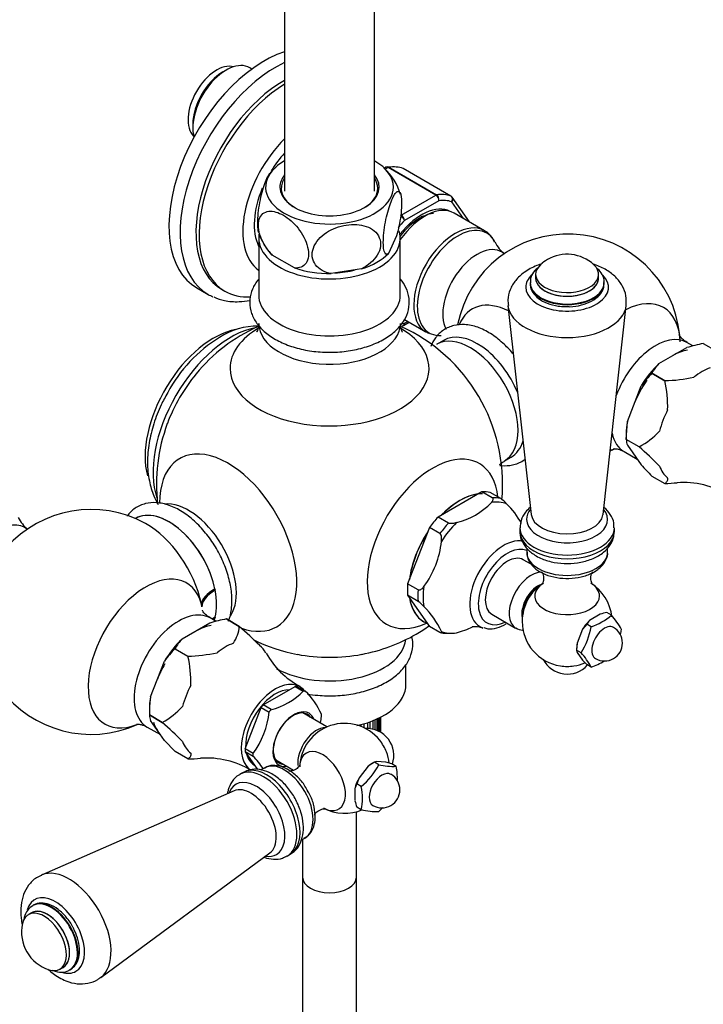
# Model space of a CAD drawing. Units: millimetres. Extents: x 0 to 2460, y 0 to 4938.
# Drawn here: x 1942 to 2094, y 833 to 1052 of the extents above; entities that cross this region are included whole.
import ezdxf
from ezdxf import colors
from ezdxf.entities.mleader import LeaderData, LeaderLine
from ezdxf.math import Vec2, Vec3

# ---------------------------------------------------------------- set-up
doc = ezdxf.new("R2010")
doc.units = ezdxf.units.MM
doc.layers.add('DV7_Défaut', color=7, linetype='Continuous')
doc.layers.add('Défaut', color=7, linetype='Continuous')

# ---------------------------------------------------------------- blocks, each defined once
blk = doc.blocks.new('_DOT')
at = {"color": 0}
blk.add_line((0, 0), (-1, 0), dxfattribs=at)
at = {"color": 0, "const_width": 0.333}
blk.add_lwpolyline([(-0.1665, 0, 1), (0.1665, 0, 1)], format="xyb", close=True, dxfattribs=at)
blk = doc.blocks.new('SE6')
at = {"layer": 'DV7_Défaut', "color": 7, "linetype": 'Continuous'}
for p, q in [((2020.71, 1013.79), (2020.71, 1228.78)), ((2000.71, 1180.43), (2000.71, 1013.79)), ((1987.73, 1040.72), (1987.02, 1040.31)), ((1993.46, 1040.96), (1992.98, 1041.24)), ((1980.3, 1028.68), (1980.3, 1027.86)), ((2023.25, 1019.11), (2022.84, 1018.87)), ((2023.77, 1019.07), (2023.06, 1018.66)), ((2034.38, 1012.95), (2023.77, 1019.07)), ((2023.9, 1019.12), (2034.5, 1013)), ((2037.67, 1012.71), (2027.07, 1018.84)), ((2037.7, 1012.7), (2027.09, 1018.83)), ((2026.63, 1008.48), (2034.38, 1012.95)), ((2035.02, 1011.69), (2027.41, 1007.29)), ((2040.5, 1007.71), (2037.88, 1011.43)), ((2041.83, 1006.96), (2037.96, 1012.46)), ((2045.15, 1005.02), (2038.42, 1008.91)), ((1994.96, 1003.37), (1994.96, 990.71)), ((2025.62, 1003.87), (2023.81, 999.97)), ((2026.46, 990.71), (2026.46, 1003.37)), ((2002.93, 996.74), (1997.98, 999.6)), ((2017.84, 996.52), (2011.08, 995.48)), ((2056.56, 995.3), (2056.56, 994.49)), ((2070.56, 994.49), (2070.56, 995.3)), ((1981.21, 992.29), (1983.69, 990.86)), ((1986.7, 992), (1987.41, 991.59)), ((2055.31, 993.48), (2055.31, 993.33)), ((2071.81, 993.33), (2071.81, 993.48)), ((2050.4, 988.4), (2055.58, 941.94)), ((2071.55, 941.94), (2076.72, 988.4)), ((2027.39, 985.25), (2032.15, 982.51)), ((2027.15, 983.95), (2028.41, 984.67)), ((2027.41, 984.43), (2028.11, 984.84)), ((2032.06, 982.69), (2032.71, 982.26)), ((2036.09, 980.64), (2034.53, 979.74)), ((2083.99, 975.46), (2090.16, 979.02)), ((2091.54, 979.4), (2090.22, 980.16)), ((2093.85, 979.93), (2093.85, 979.93)), ((2093.85, 979.93), (2096.71, 978.27)), ((2082.42, 973.33), (2082.42, 973.33)), ((2082.42, 973.33), (2085.28, 971.67)), ((2085.28, 971.67), (2082.42, 973.33)), ((2076.96, 962.6), (2080.04, 970.55)), ((2085.28, 971.67), (2085.28, 971.67)), ((2076.7, 958.6), (2076.96, 962.6)), ((2076.7, 959.82), (2076.7, 958.6)), ((2079.57, 956.94), (2076.7, 958.6)), ((2076.7, 958.59), (2076.7, 958.6)), ((2079.57, 956.94), (2076.7, 958.59)), ((2076.96, 957.34), (2080.04, 952.95)), ((2079.57, 956.94), (2079.57, 956.94)), ((2049.53, 953.76), (2051.09, 954.65)), ((2076.22, 955.91), (2079.15, 954.22)), ((2082.42, 950.47), (2085.28, 948.81)), ((2085.28, 948.81), (2085.28, 948.81)), ((2044.56, 946.98), (2034.84, 941.36)), ((2046.89, 945.63), (2044.56, 946.98)), ((2048.78, 945.46), (2046.45, 946.81)), ((2037.17, 940.02), (2034.84, 941.36)), ((1967.5, 941.04), (1967.49, 941.03)), ((2032.94, 939.01), (2028.08, 926.48)), ((2035.27, 937.66), (2032.94, 939.01)), ((2053.06, 938.97), (2053.06, 938.15)), ((2074.06, 938.15), (2074.06, 938.97)), ((2054.56, 934.47), (2054.56, 933.58)), ((2072.56, 933.58), (2072.56, 934.52)), ((2055.54, 930.86), (2053.8, 931.86)), ((2030.41, 925.14), (2028.08, 926.48)), ((1985.22, 925.38), (1985.28, 925.11)), ((2030.41, 922.61), (2028.08, 923.95)), ((2028.08, 923.95), (2032.94, 917.04)), ((1982.31, 921.41), (1982.22, 922.02)), ((2046.8, 919.74), (2052.11, 916.68)), ((2070.94, 919.75), (2068.56, 918.38)), ((2073.41, 919.54), (2072.42, 920.11)), ((1984.1, 917.78), (1977.92, 914.22)), ((1985.51, 918.14), (1984.15, 918.92)), ((1985.28, 919.1), (1985.22, 918.89)), ((1987.78, 918.69), (1987.79, 918.69)), ((1990.65, 917.04), (1987.78, 918.69)), ((1987.79, 918.69), (1990.65, 917.04)), ((2031.66, 918.09), (2031.7, 918.07)), ((2067.93, 917.52), (2066.98, 916.4)), ((2068.92, 916.95), (2067.93, 917.52)), ((1990.65, 917.04), (1990.65, 917.04)), ((2035.27, 915.69), (2032.94, 917.04)), ((2066.98, 916.4), (2065.79, 913.34)), ((2065.79, 913.34), (2065.68, 911.73)), ((1976.35, 912.09), (1979.22, 910.44)), ((1976.35, 912.09), (1976.35, 912.09)), ((1976.35, 912.09), (1979.22, 910.44)), ((2065.68, 912.22), (2065.68, 911.73)), ((2066.67, 911.16), (2065.68, 911.73)), ((2065.68, 911.73), (2065.79, 911.23)), ((2065.79, 911.23), (2066.98, 909.54)), ((1970.89, 901.36), (1973.98, 909.31)), ((1979.22, 910.44), (1979.22, 910.44)), ((2027.71, 904.16), (2027.71, 908.5)), ((2066.98, 909.54), (2067.93, 908.54)), ((2068.92, 907.97), (2067.93, 908.54)), ((1995.98, 899.58), (2003.09, 903.69)), ((2003.09, 903.69), (2004.86, 902.66)), ((2003.57, 903.64), (2005.25, 902.67)), ((2004.86, 902.66), (2004.92, 902.7)), ((1970.64, 898.58), (1970.64, 897.36)), ((1991.94, 889.81), (1995.5, 898.98)), ((1995.5, 898.98), (1997.26, 897.96)), ((1997.74, 898.56), (1995.98, 899.58)), ((1997.26, 897.96), (1997.3, 898.04)), ((1997.68, 898.52), (1997.74, 898.56)), ((2010.14, 894.68), (2004.75, 897.79)), ((1970.64, 897.36), (1970.64, 897.36)), ((1970.64, 897.36), (1973.5, 895.71)), ((1973.5, 895.71), (1970.64, 897.36)), ((1973.98, 891.71), (1970.89, 896.1)), ((1973.5, 895.71), (1973.5, 895.71)), ((2018.36, 895.4), (2018.36, 894.51)), ((2019.21, 894.34), (2019.21, 895.66)), ((2019.71, 895.84), (2019.71, 894.3)), ((2020.4, 894.18), (2020.4, 896.1)), ((2020.79, 896.26), (2020.79, 894.07)), ((2021.29, 893.89), (2021.29, 896.48)), ((2021.56, 896.61), (2021.56, 893.78)), ((2021.87, 893.62), (2021.87, 896.76)), ((2022, 896.83), (2022, 893.55)), ((2022.1, 893.75), (2022.1, 896.88)), ((2022.11, 893.96), (2022.11, 896.88)), ((1970.15, 894.67), (1973.09, 892.98)), ((2017.76, 894.78), (2017.76, 895.23)), ((2022, 893.7), (2022.1, 893.75)), ((1976.35, 889.23), (1973.98, 891.71)), ((1979.22, 887.58), (1976.35, 889.23)), ((1993.71, 888.79), (1991.94, 889.81)), ((1991.94, 889.17), (1994.72, 885.21)), ((1993.71, 888.15), (1991.94, 889.17)), ((1993.67, 888.71), (1993.71, 888.79)), ((1979.22, 887.58), (1979.22, 887.58)), ((1993.67, 888.19), (1993.71, 888.15)), ((1998.75, 887.4), (2002.73, 885.1)), ((2020.68, 886.85), (2019.34, 885.96)), ((2020.68, 886.85), (2020.25, 886.61)), ((2021.17, 887.02), (2020.68, 886.85)), ((2021.67, 886.28), (2020.68, 886.85)), ((2023.23, 886.83), (2021.17, 887.02)), ((2024.57, 886.51), (2023.23, 886.83)), ((1991.49, 884.58), (1990.78, 884.17)), ((1993.99, 886.22), (1994.02, 886.2)), ((1996.2, 885.56), (1995.43, 885.12)), ((2019.34, 885.96), (2017.28, 883.4)), ((2025.56, 885.93), (2024.57, 886.51)), ((2017.28, 883.4), (2016.79, 882.02)), ((1989.47, 880.5), (1946.65, 861.76)), ((2016.36, 881.04), (2016.36, 878.3)), ((2017.78, 881.44), (2016.79, 882.02)), ((2016.71, 861.3), (2016.71, 875.84)), ((2017.78, 876.26), (2016.79, 876.83)), ((2004.39, 869.51), (2005.2, 869.98)), ((2004.71, 869.69), (2004.71, 861.3)), ((1959.81, 838.96), (1997.45, 866.68)), ((2001.28, 865.98), (2001.99, 866.39)), ((2004.71, 861.3), (2004.71, 779.65)), ((2016.71, 779.65), (2016.71, 861.3)), ((1944.83, 855.04), (1944.7, 854.96)), ((1944.45, 853.38), (1943.74, 852.97)), ((1950.74, 840.84), (1951.45, 841.25)), ((1952.95, 840.67), (1953.08, 840.75))]:
    blk.add_line(p, q, dxfattribs=at)
for centre, radius, start, end in [((2001.55, 1015), 4.92, 124.2124, 147.8897), ((2015.23, 1010.05), 11.65, 15.0057, 49.4075), ((2033.59, 1011.75), 1.44, 357.4422, 56.4729), ((2033.78, 1011.95), 1.27, 347.9121, 55.2238), ((2037.51, 1012.22), 0.501, 26.1208, 69.8788), ((2039.66, 993.81), 16.59, 121.8626, 143.0783), ((2025.4, 1006.55), 2.14, 20.225, 58.7556), ((2025.73, 1007.05), 1.69, 8.3164, 57.7686), ((2005.5, 1007.51), 10.89, 194.3549, 219.4079), ((2063.74, 979.28), 25, 5.6497, 168.8681), ((2053.07, 1004.81), 5.99, 203.3949, 235.2534), ((2063.56, 991.02), 8.75, 120, 132.7057), ((2063.56, 991.02), 8.75, 47.2943, 120), ((2010.71, 948.66), 38.5, 114.5926, 140.4559), ((1994.86, 968.05), 15.77, 89.8407, 123.076), ((2010.71, 948.66), 38.5, 355.2774, 65.667), ((2002.84, 954.09), 31.84, 121.4058, 152.0521), ((2100.1, 946.48), 34.02, 100.5805, 106.9778), ((2092.4, 967.62), 11.5, 137.0577, 150.2574), ((2098, 957.59), 22.14, 134.7031, 144.1594), ((2084.56, 1005.99), 34.32, 271.2081, 282.1038), ((2060.33, 965.95), 25.6, 358.258, 12.9285), ((2010.71, 948.66), 38.5, 159.5441, 186.6162), ((2071.27, 972.28), 17.44, 298.418, 317.3534), ((2080.27, 958.66), 3.56, 181.0249, 201.7365), ((2026.68, 896.17), 80.56, 44.5443, 48.9661), ((2063.74, 979.28), 25, 292.0501, 294.5683), ((2130.84, 999.18), 68.68, 222.3064, 225.1714), ((2084.56, 983.13), 34.32, 271.2081, 275.8663), ((2089.57, 930.67), 18.36, 57.7938, 94.6982), ((2035.2, 955.58), 15.91, 283.5989, 316.4011), ((2045.25, 940.22), 6.32, 40.2968, 56.0356), ((2037.57, 931.39), 17.98, 28.4424, 45.9515), ((1957.67, 918.04), 25, 61.0027, 294.2561), ((1948.16, 944.55), 7.46, 206.3925, 232.3725), ((2015.45, 938), 20.25, 323.3902, 354.1978), ((2063.56, 918.14), 10, 121.8082, 180), ((2063.56, 918.14), 10, 5.8346, 58.1918), ((2026.88, 917.37), 6.32, 40.2968, 56.0356), ((2019.2, 908.53), 17.98, 24.2563, 45.9515), ((2064.62, 929.58), 13.34, 288.7915, 311.2085), ((2074.84, 907.11), 13.23, 100.5532, 107.1653), ((2062.68, 909.61), 14.62, 27.4313, 42.7765), ((1994.03, 885.25), 34.02, 100.58, 106.9784), ((2063.56, 918.14), 10, 180, 261.319), ((2071.84, 915.29), 4.51, 136.7125, 150.2728), ((1982.74, 917.71), 7.94, 326.2639, 355.1478), ((1937.74, 856.24), 80.59, 44.5451, 48.9653), ((2010.71, 948.66), 38.5, 280.7149, 300), ((2010.71, 948.66), 38.5, 300, 305.1138), ((2035.22, 931.05), 15.87, 283.5495, 297.4215), ((2052.41, 920.03), 16.8, 328.1464, 349.4415), ((2071.87, 913.35), 4, 0, 60), ((2059.27, 919.38), 16.67, 345.662, 349.5262), ((1986.34, 906.39), 11.5, 137.0579, 150.2572), ((2010.71, 948.66), 38.5, 243.8315, 259.2851), ((2071.87, 913.35), 4, 240, 0), ((1991.94, 896.34), 22.15, 134.7046, 144.1578), ((1978.39, 945.64), 35.22, 271.3467, 281.9652), ((2012.62, 919.86), 18.22, 208.8096, 242.1256), ((2054.99, 900.56), 15.78, 27.9974, 42.2104), ((1954.27, 904.71), 25.6, 358.258, 12.9285), ((2063.56, 912.43), 6, 207.184, 318.6121), ((2063.56, 918.14), 10, 278.681, 293.2013), ((2064.62, 920.6), 13.34, 288.7915, 302.5941), ((1993.83, 913.55), 15.52, 284.3687, 315.6313), ((1993.58, 890.57), 16.85, 24.3346, 45.8732), ((1999.9, 897.52), 29.26, 172.4554, 180.3058), ((1965.2, 911.04), 17.44, 298.418, 317.3534), ((1977.93, 900.19), 19.49, 323.9093, 353.6786), ((1974.21, 897.42), 3.57, 181.0319, 201.7295), ((1920.59, 834.91), 80.59, 44.5451, 48.9653), ((2014.07, 885.49), 10, 38.681, 178.1918), ((1989.44, 899.19), 19.61, 349.5761, 353.5817), ((2019.02, 888.34), 6, 341.2732, 92.816), ((2014.07, 885.49), 10, 6.7585, 21.319), ((1978.39, 922.78), 35.22, 271.3467, 275.9263), ((1983.35, 868.42), 19.36, 59.0478, 93.9167), ((1981.02, 875.45), 17.96, 33.6476, 45.1989), ((1993.83, 898.04), 15.52, 301.8092, 304.2514), ((2006.96, 894.12), 16.67, 310.4738, 331.9382), ((2024.9, 900.54), 14.62, 257.2235, 272.5687), ((2012.47, 883.34), 13.34, 357.8497, 11.2085), ((2022.37, 880.69), 4, 240, 60), ((2020.69, 879.74), 4.51, 149.7362, 163.2785), ((2004.69, 878.85), 13.34, 348.7915, 11.2085), ((2029.3, 881.24), 13.26, 192.8429, 199.4387), ((2014.07, 885.49), 10, 241.8082, 293.4718), ((2021.12, 891.68), 15.78, 257.7896, 272.0026), ((2010.74, 888.67), 16.8, 310.5585, 314.8289), ((1950.96, 849.05), 8.75, 167.2943, 252.7057)]:
    blk.add_arc(centre, radius, start, end, dxfattribs=at)
for centre, major_axis, ratio, start_param, end_param in [((1996.21, 1018.27), (-15, -25.98), 0.57735, 3.713443, 6.283185), ((1998.69, 1016.84), (-15, -25.98), 0.57735, 3.831584, 6.283185), ((1985.6, 1033.37), (-4.5, -7.79), 0.57735, 3.289445, 6.135333), ((1987.73, 1032.15), (5.25, 9.09), 0.57735, 0, 2.621103), ((1987.02, 1032.56), (-4.75, -8.23), 0.57735, 3.926991, 5.497787), ((2000.45, 1015.82), (-13.75, -23.82), 0.57735, 3.913977, 6.283185), ((2001.16, 1015.41), (-13.75, -23.82), 0.57735, 3.950343, 6.283185), ((2005.4, 1012.96), (-9.88, -17.1), 0.57735, 4.269987, 6.223474), ((2005.4, 1012.96), (8.08, 13.99), 0.57735, 1.209254, 1.521516), ((2010.71, 1014.7), (14.22, 0), 0.57735, 2.351007, 6.283185), ((2010.71, 1014.7), (14.22, 0), 0.57735, 0, 0.785398), ((2023.77, 1018.67), (0.25, 0.433), 0.57735, 0.424228, 0.785398), ((2019.9, 1004.59), (8, 13.86), 0.57735, 0.099371, 0.424228), ((2026.84, 1018.39), (-0.25, -0.433), 0.57735, 3.141593, 3.240964), ((2010.71, 1014.46), (10.75, 0), 0.57735, 2.765842, 3.926991), ((2010.71, 1014.7), (-11.05, 0), 0.57735, 5.843716, 6.283185), ((2010.71, 1014.7), (-11.05, 0), 0.57735, 0, 3.581062), ((2010.71, 1014.46), (10.75, 0), 0.57735, 0, 0.37575), ((2005.4, 1012.96), (8.08, 13.99), 0.57735, 1.788686, 2.772002), ((2010.71, 1014.46), (10.75, 0), 0.57735, 5.497787, 6.283185), ((2034.38, 1012.54), (0.25, 0.433), 0.57735, 0.424228, 0.785398), ((2030.51, 998.47), (8, 13.86), 0.57735, 0.099371, 0.424228), ((2031.21, 998.06), (7.5, 12.99), 0.57735, 0.105409, 0.41819), ((2037.45, 1012.27), (-0.25, -0.433), 0.57735, 3.141593, 3.240964), ((2031.21, 998.06), (-6.45, -11.17), 0.57735, 3.157764, 4.484297), ((2031.92, 997.65), (-6.5, -11.26), 0.57735, 3.141593, 4.563408), ((2031.21, 998.06), (7.5, 12.99), 0.57735, 1.152606, 1.304587), ((2038.65, 993.76), (6.5, 11.26), 0.57735, 0, 3.124472), ((2029.45, 999.08), (4.75, 8.23), 0.57735, 0.614867, 0.901494), ((2028.74, 999.49), (4.75, 8.23), 0.57735, 0.321866, 0.441319), ((2010.71, 1003.37), (-15.75, 0), 0.57735, 0, 3.319934), ((2039.28, 993.4), (-6.4, -11.08), 0.57735, 2.775649, 6.283185), ((2038.65, 993.76), (6.5, 11.26), 0.57735, 6.279487, 6.283185), ((2010.71, 1003.37), (-15.75, 0), 0.57735, 6.165808, 6.283185), ((2043.55, 990.93), (-5.41, -9.37), 0.57735, 3.01735, 5.94887), ((2010.71, 1004.09), (14.92, 0), 0.57735, 3.590057, 3.690048), ((2010.71, 1004.09), (14.92, 0), 0.57735, 5.211131, 5.784443), ((2010.71, 1004.09), (-14.92, 0), 0.57735, 1.022341, 1.595653), ((2010.71, 1003.37), (-13.5, 0), 0.57735, 1.658488, 2.006703), ((2063.56, 995.3), (-7, 0), 0.57735, 5.724195, 6.283185), ((2063.56, 995.3), (-7, 0), 0.57735, 0, 3.700583), ((2063.56, 992.45), (-9.2, 0), 0.57735, 5.745262, 6.283185), ((2063.56, 992.45), (-9.2, 0), 0.57735, 0, 3.669835), ((2063.56, 994.49), (-7.01, 0), 0.57735, 6.219899, 6.283185), ((2063.56, 994.49), (-7.01, 0), 0.57735, 0, 3.204878), ((2063.56, 994.49), (-7, 0), 0.57735, 0, 3.141593), ((2063.56, 993.48), (-8.25, 0), 0.57735, 0, 3.159106), ((2063.56, 993.48), (-8.25, 0), 0.57735, 6.275647, 6.283185), ((2063.56, 993.33), (-8.25, 0), 0.57735, 0, 3.141593), ((1998.69, 1016.84), (-15, -25.98), 0.57735, 0, 0.070347), ((2001.16, 1015.41), (-13.75, -23.82), 0.57735, 0, 0.358179), ((2010.71, 990.71), (-15.75, 0), 0.57735, 0, 3.141593), ((2051.37, 972.14), (-8.93, 15.46), 0.57735, 5.56326, 6.707312), ((2075.92, 972.25), (9.06, 15.7), 0.57735, -0.738548, 0.730853), ((2063.56, 988.88), (-13.19, 0), 0.57735, 0.064482, 3.078376), ((1984.9, 963.56), (-10.75, -18.62), 0.57735, 3.595516, 5.761892), ((1988.79, 961.32), (-12.25, -21.22), 0.57735, 3.611323, 5.815984), ((2010.71, 974.39), (-22.13, 0), 0.57735, 0, 3.94258), ((2010.71, 974.39), (-22.13, 0), 0.57735, 5.497787, 6.283185), ((2010.71, 984.41), (15.75, 0), 0.57735, 3.14368, 6.189979), ((2031.21, 998.06), (-7.5, -12.99), 0.57735, 0.366933, 0.41819), ((2039.28, 993.4), (-6.4, -11.08), 0.57735, 0, 0.071517), ((2039.28, 993.4), (-6.4, -11.08), 0.57735, 0.071517, 0.355527), ((2042.03, 966.75), (7.5, -12.99), 0.57735, 0, 3.138607), ((2043.59, 967.64), (-7.5, 12.99), 0.57735, 4.488109, 6.283185), ((2083.22, 968.03), (7, 12.12), 0.57735, 0.000667, 1.864662), ((2087.07, 965.81), (-7, -12.12), 0.57735, 3.589242, 3.926991), ((2087.07, 965.81), (7.33, 12.7), 0.57735, 1.087699, 1.530295), ((2093.58, 962.05), (7.12, 12.33), 0.57735, 0.603244, 0.967552), ((1988.79, 961.32), (11.42, 19.77), 0.57735, 1.287416, 1.854176), ((2087.07, 965.81), (-7, -12.12), 0.57735, 4.547159, 4.974188), ((2093.58, 962.05), (-7.12, -12.33), 0.57735, 4.792034, 5.156342), ((2087.07, 965.81), (-7.33, -12.7), 0.57735, -1.006696, -0.785398), ((2083.22, 968.03), (7, 12.12), 0.57735, 2.574533, 3.142999), ((1988.17, 935.65), (10.79, -18.7), 0.57735, 0, 3.926991), ((2043.59, 967.64), (-7.5, 12.99), 0.57735, 3.141593, 3.639067), ((2033.69, 935.39), (-10.32, -17.87), 0.57735, 2.478689, 6.283185), ((2075.92, 972.25), (9.06, 15.7), 0.57735, 3.708341, 3.770641), ((2042.03, 966.75), (7.5, -12.99), 0.57735, 6.28058, 6.283185), ((2093.58, 962.05), (-7.12, -12.33), 0.57735, 5.839232, 6.20354), ((2039.66, 931.95), (8, 13.86), 0.57735, 0.419708, 1.151089), ((2039.7, 931.92), (8, 13.86), 0.57735, 0.325178, 1.140819), ((2039.7, 931.92), (8.25, 14.29), 0.57735, 0.1679, 0.355698), ((2042.03, 930.58), (8.25, 14.29), 0.57735, 0.1679, 0.355698), ((1979.38, 930.58), (-7.5, 12.99), 0.57735, 3.444906, 6.030368), ((2042.83, 930.11), (7.99, 13.84), 0.57735, 0.089814, 0.433784), ((1974.99, 928.04), (-7.5, 12.99), 0.57735, 4.195195, 6.283777), ((1975, 928.04), (7.5, -12.99), 0.57735, 1.033174, 3.141593), ((2039.7, 931.92), (8.25, 14.29), 0.57735, 1.215098, 1.402896), ((2063.56, 940.83), (-9.01, 0), 0.57735, 5.833319, 6.283185), ((2063.56, 940.83), (-9.01, 0), 0.57735, 0, 3.591458), ((2063.56, 942.23), (-8, 0), 0.57735, 0.064219, 3.056969), ((2063.56, 942.23), (-8, 0), 0.57735, -3.226217, -3.205811), ((1937.49, 929.7), (-5.41, -9.37), 0.57735, 3.01735, 6.283185), ((1970.05, 925.19), (8.93, -15.46), 0.57735, 1.053602, 2.3762), ((2042.03, 930.58), (8.25, 14.29), 0.57735, 1.215098, 1.402896), ((2042.83, 930.11), (7.99, 13.84), 0.57735, 1.137012, 1.480982), ((2039.66, 931.95), (8, 13.86), 0.57735, 1.463214, 2.201977), ((2039.7, 931.92), (8, 13.86), 0.57735, 1.477175, 2.188017), ((2063.56, 938.97), (-10.5, 0), 0.57735, 0.002781, 3.140713), ((2063.56, 938.15), (-10.5, 0), 0.57735, 0, 3.141593), ((2049.43, 926.31), (-5.33, -9.24), 0.57735, 3.317736, 6.283185), ((2050.3, 925.8), (4.6, 7.96), 0.57735, 0.070886, 3.846526), ((2050.3, 925.8), (-3.5, -6.06), 0.57735, 3.141593, 6.283185), ((2063.56, 933.58), (9, 0), 0.57735, 3.141593, 6.283185), ((1969.85, 911.01), (-9.06, -15.7), 0.57735, 2.620339, 6.913316), ((2055.61, 922.74), (3.5, 6.06), 0.57735, 0.300958, 3.142019), ((2039.7, 931.92), (-8.25, -14.29), 0.57735, -0.879297, -0.691499), ((2057.02, 921.92), (2.5, 4.33), 0.57735, 0.537585, 2.604007), ((2063.56, 923.81), (7.2, 0), 0.57735, 2.401267, 6.283185), ((2063.56, 923.81), (7.2, 0), 0.57735, 0, 0.750589), ((1992.04, 923.61), (-9.79, -2.05), 0.403711, 5.395311, 6.170504), ((1992.14, 923.16), (-9.78, -2.07), 0.428959, 5.394301, 6.207691), ((1975, 928.04), (7.5, -12.99), 0.57735, 0.537622, 1.033174), ((2042.03, 930.58), (-8.25, -14.29), 0.57735, -0.879297, -0.691499), ((2042.83, 930.11), (-7.99, -13.84), 0.57735, 5.325802, 5.669772), ((2057.02, 921.92), (2.27, 3.94), 0.57735, 0.869151, 2.272442), ((2039.66, 931.95), (8, 13.86), 0.57735, 2.520581, 3.142277), ((2039.7, 931.92), (8, 13.86), 0.57735, 2.524372, 3.235214), ((1977.15, 906.8), (7, 12.12), 0.57735, 0.000667, 3.142999), ((1981.01, 904.57), (7, 12.12), 0.57735, 0.434661, 0.785398), ((1992.14, 913.14), (9.66, -2.58), 0.690277, -3.757724, -3.654712), ((1992.04, 912.79), (9.64, -2.66), 0.709707, -3.751814, -3.680339), ((1975, 928.04), (7.5, -12.99), 0.57735, 0.466626, 0.537622), ((1974.99, 928.04), (-7.5, 12.99), 0.57735, 3.608577, 3.658787), ((2033.69, 935.39), (-10.32, -17.87), 0.57735, 0, 0.686418), ((2069.75, 914.57), (2.88, 4.98), 0.57735, 1.081847, 1.536147), ((2071.87, 913.35), (2, 3.46), 0.57735, 0, 3.141593), ((1988.17, 935.65), (10.79, -18.7), 0.57735, 5.694337, 6.283185), ((2042.83, 930.11), (-7.99, -13.84), 0.57735, 0.089814, 0.433784), ((2042.03, 930.58), (-8.25, -14.29), 0.57735, 0.203422, 0.355698), ((2049.43, 926.31), (-5.33, -9.24), 0.57735, 0, 0.127608), ((1981.01, 904.57), (7.33, 12.7), 0.57735, 1.087699, 1.530295), ((1987.51, 900.81), (7.12, 12.33), 0.57735, 0.603244, 0.967552), ((2010.71, 914.73), (-17, 0), 0.57735, 0.802065, 3.076941), ((2069.75, 914.57), (-2.88, -4.98), 0.57735, -1.012548, -0.785398), ((1987.51, 900.81), (7.12, 12.33), 0.57735, 5.946742, 6.20354), ((2010.71, 923.44), (22.98, 0), 0.57735, 4.395681, 5.029097), ((1981.01, 904.57), (7, 12.12), 0.57735, 1.562356, 1.832596), ((2063.56, 911.55), (5.9, 0), 0.57735, 4.453855, 4.970923), ((1998.69, 894.36), (5.38, 9.31), 0.57735, 0, 3.142227), ((2010.71, 904.16), (17, 0), 0.57735, 5.077686, 6.283185), ((1987.51, 900.81), (-7.12, -12.33), 0.57735, 4.792034, 5.156342), ((1998.69, 894.36), (4.7, 8.14), 0.57735, 0.296772, 2.41298), ((1999.53, 893.87), (5.38, 9.31), 0.57735, 0.225243, 0.298356), ((1998.69, 894.36), (5.38, 9.31), 0.57735, 6.057942, 6.283185), ((2001.3, 892.85), (5.4, 9.35), 0.57735, 0.232588, 0.291011), ((1981.01, 904.57), (-7.33, -12.7), 0.57735, -1.006696, -0.785398), ((1999.53, 893.87), (5.38, 9.31), 0.57735, 1.272441, 1.345553), ((2001.3, 892.85), (5.4, 9.35), 0.57735, 1.279785, 1.338208), ((2002.62, 892.09), (-3.13, -5.41), 0.57735, 2.857799, 6.283185), ((2002.82, 891.98), (3.33, 5.76), 0.57735, 0, 3.58944), ((2002.82, 891.98), (3.33, 5.76), 0.57735, 5.835338, 6.283185), ((2001.3, 892.85), (5.4, 9.35), 0.57735, -0.81461, -0.756187), ((1981.01, 904.57), (7, 12.12), 0.57735, 2.653006, 2.879793), ((2007.88, 889.06), (3, 5.2), 0.57735, 0.312783, 2.455549), ((2010.71, 893.96), (-11.4, 0), 0.57735, 3.110401, 3.141593), ((1987.51, 900.81), (-7.12, -12.33), 0.57735, 5.839232, 6.20354), ((2019.77, 888.78), (-2.95, 5.11), 0.57735, 4.453855, 4.970923), ((1999.53, 893.87), (-5.38, -9.31), 0.57735, -0.821955, -0.748842), ((2009.16, 882.65), (-3.6, 6.24), 0.57735, 0, 0.734433), ((2009.16, 882.65), (-3.6, 6.24), 0.57735, 2.39198, 6.283185), ((1998.69, 894.36), (4.7, 8.14), 0.57735, 2.610321, 3.141593), ((2001.3, 892.85), (-5.4, -9.35), 0.57735, -0.81461, -0.756187), ((2000.7, 877.77), (-4.5, 7.79), 0.57735, 3.141593, 6.283185), ((2002.62, 892.09), (-3.13, -5.41), 0.57735, 0, 0.283794), ((2020.25, 881.91), (2.88, 4.98), 0.57735, 0.785398, 1.012548), ((1996.03, 875.07), (5.25, -9.09), 0.57735, 0, 3.136345), ((1996.74, 875.48), (5.25, -9.09), 0.57735, 0, 3.141593), ((2022.37, 880.69), (-2, -3.46), 0.57735, 3.141593, 6.283185), ((1994.42, 874.14), (4.5, -7.8), 0.57735, 0, 3.591458), ((2020.25, 881.91), (-2.88, -4.98), 0.57735, 4.747039, 5.201338), ((1993.21, 873.44), (4, -6.93), 0.57735, 0.064219, 3.077374), ((1994.42, 874.14), (4.5, -7.8), 0.57735, 5.833319, 6.283185), ((1996.03, 875.07), (5.25, -9.09), 0.57735, 6.279844, 6.283185), ((1952.8, 850.12), (6.59, -11.42), 0.57735, 0.071347, 3.071939), ((2010.71, 861.3), (6, 0), 0.57735, 3.141593, 6.283185), ((2010.71, 861.3), (6, 0), 0.57735, 3.141593, 6.283185), ((1949.72, 848.33), (4.6, -7.97), 0.57735, 0, 3.641988), ((1948.82, 847.82), (4.12, -7.14), 0.57735, 0.012325, 3.142521), ((1947.24, 846.91), (3.5, -6.06), 0.57735, 0, 3.700583), ((1947.95, 847.31), (3.51, -6.07), 0.57735, 0, 3.204878), ((1947.95, 847.31), (3.5, -6.06), 0.57735, 0, 3.141593), ((1948.95, 847.89), (4.12, -7.14), 0.57735, 0, 3.141593), ((1947.24, 846.91), (3.5, -6.06), 0.57735, 5.724195, 6.283185), ((1947.95, 847.31), (3.51, -6.07), 0.57735, 6.219899, 6.283185), ((1949.72, 848.33), (4.6, -7.97), 0.57735, 5.728631, 6.283185)]:
    blk.add_ellipse(centre, major_axis=major_axis, ratio=ratio, start_param=start_param, end_param=end_param, dxfattribs=at)
for points in [[(2023.51, 1019.2), (2023.35, 1019.16), (2023.27, 1019.13), (2023.25, 1019.11)], [(2026.89, 983.86), (2027.05, 983.9), (2027.14, 983.93), (2027.15, 983.95)], [(1948.03, 840.85), (1948.8, 840.16), (1949.6, 839.61), (1950.55, 838.99)]]:
    blk.add_open_spline(points, degree=3, dxfattribs=at)
for points, knots in [([(2023.77, 1019.07), (2023.68, 1019.13), (2023.59, 1019.16), (2023.41, 1019.17), (2023.32, 1019.15), (2023.25, 1019.11)], [0, 0, 0, 0, 0.500876, 0.500876, 1, 1, 1, 1]), ([(2023.51, 1019.2), (2023.55, 1019.21), (2023.58, 1019.21), (2023.71, 1019.2), (2023.8, 1019.17), (2023.9, 1019.12)], [0, 0, 0, 0, 0.259039, 0.259039, 1, 1, 1, 1]), ([(1997.39, 1017.7), (1997.16, 1017.43), (1996.93, 1017.03), (1996.5, 1016.09), (1996.29, 1015.56), (1995.89, 1014.37), (1995.7, 1013.72), (1995.16, 1011.54), (1994.87, 1009.89), (1994.67, 1007.58), (1994.65, 1006.87), (1994.69, 1005.65), (1994.76, 1005.16), (1994.87, 1004.77), (1994.88, 1004.75), (1994.89, 1004.72)], [0, 0, 0, 0, 0.154238, 0.154238, 0.293284, 0.293284, 0.43233, 0.43233, 0.710423, 0.710423, 0.849469, 0.849469, 0.988515, 0.988515, 1, 1, 1, 1]), ([(2023.81, 999.97), (2023.42, 999.63), (2023.08, 999.75), (2022.77, 1000.81), (2022.71, 1001.29), (2022.66, 1002.51), (2022.68, 1003.22), (2022.87, 1005.5), (2023.16, 1007.18), (2023.88, 1010.07), (2024.3, 1011.3), (2024.92, 1012.64), (2025.13, 1013.01), (2025.53, 1013.54), (2025.72, 1013.71), (2026.26, 1013.86), (2026.55, 1013.46), (2026.74, 1011.99), (2026.76, 1011.38), (2026.72, 1009.97), (2026.66, 1009.19), (2026.35, 1006.82), (2026.01, 1005.21), (2025.62, 1003.87)], [0, 0, 0, 0, 0.125, 0.125, 0.1875, 0.1875, 0.25, 0.25, 0.375, 0.375, 0.5, 0.5, 0.5625, 0.5625, 0.625, 0.625, 0.75, 0.75, 0.8125, 0.8125, 0.875, 0.875, 1, 1, 1, 1]), ([(2037.88, 1011.43), (2037.95, 1011.55), (2037.99, 1011.67), (2038.04, 1011.92), (2038.05, 1012.05), (2038.01, 1012.29), (2037.97, 1012.4), (2037.85, 1012.58), (2037.77, 1012.66), (2037.67, 1012.71)], [0, 0, 0, 0, 0.25, 0.25, 0.5, 0.5, 0.75, 0.75, 1, 1, 1, 1]), ([(2037.97, 1012.45), (2037.97, 1012.44), (2037.98, 1012.44), (2038.04, 1012.34), (2038.07, 1012.24), (2038.1, 1012.01), (2038.08, 1011.89), (2038.02, 1011.66), (2037.96, 1011.54), (2037.88, 1011.43)], [0, 0, 0, 0, 0.023904, 0.023904, 0.349269, 0.349269, 0.674635, 0.674635, 1, 1, 1, 1]), ([(1997.98, 999.6), (1996.93, 1000.69), (1995.99, 1002.11), (1995.15, 1004.29), (1994.97, 1005.04), (1994.85, 1006.41), (1994.91, 1007.05), (1995.43, 1008.63), (1996.23, 1009.22), (1998.19, 1009.43), (1999.33, 1009.1), (2001.04, 1008.11), (2001.6, 1007.7), (2002.69, 1006.74), (2003.23, 1006.18), (2004.67, 1004.34), (2005.48, 1002.82), (2006, 1000.66), (2006.06, 999.95), (2005.94, 998.72), (2005.76, 998.19), (2004.92, 996.94), (2003.98, 996.63), (2002.93, 996.74)], [0, 0, 0, 0, 0.125, 0.125, 0.1875, 0.1875, 0.25, 0.25, 0.375, 0.375, 0.5, 0.5, 0.5625, 0.5625, 0.625, 0.625, 0.75, 0.75, 0.8125, 0.8125, 0.875, 0.875, 1, 1, 1, 1]), ([(2030.9, 1007.91), (2031.29, 1008.11), (2032.25, 1008.62), (2033.22, 1008.86), (2033.8, 1008.93), (2033.81, 1008.93)], [0, 0, 0, 0, 0.338657, 0.98669, 1, 1, 1, 1]), ([(2011.08, 995.48), (2009.63, 995.75), (2008.37, 996.4), (2007.22, 997.95), (2006.97, 998.54), (2006.8, 999.82), (2006.88, 1000.5), (2007.59, 1002.48), (2008.68, 1003.71), (2011.34, 1005.47), (2012.91, 1006.04), (2015.22, 1006.4), (2016, 1006.44), (2017.5, 1006.34), (2018.21, 1006.21), (2020.23, 1005.51), (2021.3, 1004.65), (2022.03, 1002.87), (2022.12, 1002.22), (2021.96, 1000.89), (2021.71, 1000.21), (2020.57, 998.32), (2019.29, 997.25), (2017.84, 996.52)], [0, 0, 0, 0, 0.125, 0.125, 0.1875, 0.1875, 0.25, 0.25, 0.375, 0.375, 0.5, 0.5, 0.5625, 0.5625, 0.625, 0.625, 0.75, 0.75, 0.8125, 0.8125, 0.875, 0.875, 1, 1, 1, 1]), ([(2047.43, 1002.45), (2047.24, 1002.85), (2046.79, 1003.77), (2045.89, 1004.71), (2045.23, 1004.96), (2045.17, 1004.98)], [0, 0, 0, 0, 0.340995, 0.950187, 1, 1, 1, 1]), ([(2058.04, 997.69), (2057.63, 997.56), (2056.18, 997.05), (2054.06, 995.91), (2052.05, 994.06), (2050.81, 991.96), (2050.26, 989.94), (2050.44, 988.85), (2050.51, 988.41)], [0, 0, 0, 0, 0.09208, 0.327142, 0.531439, 0.721361, 0.904558, 1, 1, 1, 1]), ([(2057.04, 996.76), (2056.81, 996.57), (2056.14, 995.93), (2055.42, 994.82), (2055.4, 993.93), (2055.4, 993.53)], [0, 0, 0, 0, 0.2262685, 0.6957678, 1, 1, 1, 1]), ([(2076.66, 988.4), (2076.71, 989.19), (2076.78, 990.61), (2075.9, 992.84), (2074.42, 994.76), (2072.33, 996.36), (2070.55, 997.19), (2069.53, 997.54), (2069.46, 997.57)], [0, 0, 0, 0, 0.173695, 0.367253, 0.559375, 0.763279, 0.983643, 1, 1, 1, 1]), ([(2071.74, 993.58), (2071.76, 993.74), (2071.84, 994.42), (2071.26, 995.58), (2070.51, 996.4), (2070.14, 996.72)], [0, 0, 0, 0, 0.126113, 0.613591, 1, 1, 1, 1]), ([(1994.95, 994.26), (1994.93, 994.24), (1994.35, 993.53), (1993.46, 992.09), (1992.84, 989.68), (1993.05, 987.22), (1994.09, 984.88), (1995.84, 982.78), (1998.27, 980.97), (2001.31, 979.52), (2004.83, 978.5), (2008.63, 977.97), (2012.52, 977.95), (2016.33, 978.45), (2019.88, 979.44), (2023.03, 980.9), (2025.62, 982.8), (2027.42, 985), (2028.41, 987.45), (2028.55, 989.95), (2027.86, 992.28), (2026.98, 993.64), (2026.49, 994.23)], [0, 0, 0, 0, 0.001632, 0.051567, 0.099749, 0.150808, 0.200943, 0.252066, 0.305471, 0.360459, 0.415776, 0.470943, 0.526018, 0.581166, 0.636525, 0.692301, 0.748628, 0.805062, 0.853852, 0.905872, 0.956213, 1, 1, 1, 1]), ([(2055.39, 993.4), (2055.37, 993.21), (2055.26, 992.53), (2055.87, 991.22), (2057.16, 989.87), (2059.09, 988.83), (2061.25, 988.22), (2062.59, 988.18), (2063.19, 988.18)], [0, 0, 0, 0, 0.056998, 0.250651, 0.444514, 0.651752, 0.866402, 1, 1, 1, 1]), ([(2063.19, 988.18), (2063.55, 988.15), (2064.68, 988.06), (2066.82, 988.44), (2069.1, 989.3), (2070.77, 990.58), (2071.72, 992.06), (2071.74, 992.98), (2071.74, 993.43)], [0, 0, 0, 0, 0.075926, 0.277681, 0.48123, 0.688418, 0.868208, 1, 1, 1, 1]), ([(1984.99, 990.29), (1985.84, 989.94), (1987.47, 989.32), (1990.27, 989.15), (1992.18, 989.38), (1992.99, 989.53)], [0, 0, 0, 0, 0.3166598, 0.7151814, 1, 1, 1, 1]), ([(1994.92, 984.4), (1994.93, 984.27), (1994.99, 983.73), (1994.69, 982.78), (1994.49, 982.47), (1994.49, 982.46), (1994.49, 982.46)], [0, 0, 0, 0, 0.118198, 0.588698, 0.96592, 1, 1, 1, 1]), ([(2026.93, 982.46), (2026.93, 982.46), (2026.83, 982.6), (2026.51, 983.35), (2026.51, 984.04), (2026.51, 984.41)], [0, 0, 0, 0, 0.263715, 0.67563, 1, 1, 1, 1]), ([(2026.89, 983.86), (2026.95, 983.86), (2027.01, 983.88), (2027.15, 983.96), (2027.22, 984.03), (2027.34, 984.2), (2027.38, 984.31), (2027.41, 984.43)], [0, 0, 0, 0, 0.245397, 0.245397, 0.622699, 0.622699, 1, 1, 1, 1]), ([(2027.41, 984.43), (2027.4, 984.32), (2027.37, 984.22), (2027.28, 984.05), (2027.22, 983.99), (2027.15, 983.95)], [0, 0, 0, 0, 0.501705, 0.501705, 1, 1, 1, 1]), ([(2051.47, 977.74), (2050.77, 978.57), (2049.18, 980.23), (2046.53, 982.25), (2043.66, 983.67), (2040.88, 984.26), (2038.27, 984.05), (2036, 983.05), (2034.27, 981.36), (2033.5, 979.96), (2033.22, 979.25)], [0, 0, 0, 0, 0.118246, 0.252831, 0.388818, 0.525623, 0.644041, 0.770675, 0.892231, 1, 1, 1, 1]), ([(2090.27, 980.19), (2089.83, 980.46), (2089.1, 980.9), (2088.57, 981.69), (2088.49, 981.86), (2088.49, 981.86)], [0, 0, 0, 0, 0.3677448, 0.7471101, 1, 1, 1, 1]), ([(1974.72, 969.01), (1974.16, 968.03), (1973, 965.95), (1971.53, 962.08), (1970.49, 957.8), (1970.11, 953.49), (1970.48, 949.52), (1971.42, 946.45), (1972.26, 944.75), (1972.62, 944.16)], [0, 0, 0, 0, 0.108407, 0.269272, 0.431896, 0.597476, 0.766465, 0.911908, 1, 1, 1, 1]), ([(2073.88, 956.55), (2073.88, 956.55), (2074.03, 956.57), (2074.93, 956.52), (2075.71, 956.14), (2076.22, 955.9)], [0, 0, 0, 0, 0.221236, 0.594223, 1, 1, 1, 1]), ([(2048.53, 953), (2048.69, 953.18), (2049.01, 953.46), (2049.38, 953.63), (2049.55, 953.7)], [0, 0, 0, 0, 0.621403, 1, 1, 1, 1]), ([(2048.6, 952.84), (2048.73, 952.83), (2049.69, 952.72), (2051.51, 952.82), (2053.24, 953.52), (2054.09, 954.12), (2054.25, 954.24)], [0, 0, 0, 0, 0.061738, 0.466739, 0.90033, 1, 1, 1, 1]), ([(2085.28, 948.81), (2085.48, 948.95), (2085.67, 949.1), (2085.86, 949.4), (2085.91, 949.51), (2085.96, 949.76), (2085.96, 949.91), (2085.92, 950.09)], [0, 0, 0, 0, 0.5, 0.5, 0.75, 0.75, 1, 1, 1, 1]), ([(1989.02, 922.74), (1989, 923.38), (1988.95, 924.94), (1988.37, 927.94), (1987.14, 931.41), (1985.39, 934.79), (1983.21, 937.88), (1980.69, 940.55), (1977.94, 942.65), (1975.07, 944.07), (1972.29, 944.66), (1969.68, 944.45), (1967.41, 943.45), (1966.2, 942.26), (1965.7, 941.59), (1965.69, 941.58)], [0, 0, 0, 0, 0.047175, 0.135541, 0.223679, 0.311601, 0.399558, 0.487814, 0.576696, 0.666504, 0.756853, 0.835057, 0.918689, 0.998966, 1, 1, 1, 1]), ([(2046.72, 944.61), (2046.8, 944.69), (2046.87, 944.77), (2046.98, 944.94), (2047.03, 945.03), (2047.09, 945.21), (2047.11, 945.3), (2047.06, 945.48), (2047, 945.57), (2046.89, 945.63)], [0, 0, 0, 0, 0.25, 0.25, 0.5, 0.5, 0.75, 0.75, 1, 1, 1, 1]), ([(2055.35, 943.49), (2054.97, 943.16), (2054.13, 942.3), (2053.22, 940.73), (2053.14, 939.56), (2053.11, 938.94)], [0, 0, 0, 0, 0.277973, 0.674003, 1, 1, 1, 1]), ([(2073.95, 938.95), (2073.98, 939.35), (2074.03, 940.34), (2073.23, 942.01), (2072.3, 943.05), (2071.74, 943.52), (2071.73, 943.53)], [0, 0, 0, 0, 0.208988, 0.600798, 0.993371, 1, 1, 1, 1]), ([(2038.94, 940.12), (2038.8, 940.07), (2038.66, 940.03), (2038.37, 939.96), (2038.22, 939.94), (2037.91, 939.9), (2037.75, 939.89), (2037.43, 939.92), (2037.28, 939.96), (2037.17, 940.02)], [0, 0, 0, 0, 0.25, 0.25, 0.5, 0.5, 0.75, 0.75, 1, 1, 1, 1]), ([(2035.59, 935.95), (2035.61, 936.11), (2035.63, 936.26), (2035.64, 936.58), (2035.64, 936.73), (2035.61, 937.05), (2035.58, 937.2), (2035.47, 937.48), (2035.38, 937.6), (2035.27, 937.66)], [0, 0, 0, 0, 0.25, 0.25, 0.5, 0.5, 0.75, 0.75, 1, 1, 1, 1]), ([(2053.11, 938.13), (2053.09, 938.02), (2052.98, 937.28), (2053.52, 935.78), (2054.74, 934.01), (2055.92, 933.2), (2056.66, 932.72)], [0, 0, 0, 0, 0.044861, 0.358132, 0.664081, 1, 1, 1, 1]), ([(2056.66, 932.72), (2057.13, 932.47), (2058.28, 931.88), (2060.68, 931.19), (2063.64, 930.94), (2066.64, 931.23), (2069.41, 932.06), (2071.67, 933.38), (2073.21, 935.06), (2074.02, 936.75), (2073.97, 937.73), (2073.95, 938.13)], [0, 0, 0, 0, 0.070651, 0.198849, 0.326701, 0.454839, 0.584644, 0.717992, 0.83352, 0.941241, 1, 1, 1, 1]), ([(2054.68, 933.54), (2054.66, 933.15), (2054.63, 932.25), (2055.47, 930.78), (2056.61, 929.74), (2057.34, 929.29), (2057.53, 929.17)], [0, 0, 0, 0, 0.198404, 0.543968, 0.897017, 1, 1, 1, 1]), ([(2057.53, 929.17), (2057.95, 928.95), (2058.99, 928.42), (2061.21, 927.81), (2063.97, 927.62), (2066.72, 927.97), (2069.2, 928.83), (2071.12, 930.14), (2072.23, 931.74), (2072.69, 933.06), (2072.55, 933.64), (2072.53, 933.69)], [0, 0, 0, 0, 0.073074, 0.208576, 0.343759, 0.479233, 0.616214, 0.756338, 0.876884, 0.991382, 1, 1, 1, 1]), ([(2057.9, 929.2), (2057.9, 929.2), (2057.93, 929.17), (2058.22, 928.74), (2058.42, 927.54), (2058.06, 926.54), (2057.92, 926.36), (2057.91, 926.35)], [0, 0, 0, 0, 0.046414, 0.27178, 0.546715, 0.820597, 1, 1, 1, 1]), ([(2069.23, 926.35), (2069.22, 926.35), (2069.2, 926.36), (2069, 926.64), (2068.69, 927.81), (2069.01, 928.96), (2069.22, 929.2), (2069.22, 929.2)], [0, 0, 0, 0, 0.010322, 0.226744, 0.493121, 0.804218, 1, 1, 1, 1]), ([(2031.7, 925.92), (2031.61, 925.8), (2031.53, 925.69), (2031.34, 925.47), (2031.24, 925.37), (2031.02, 925.21), (2030.9, 925.14), (2030.66, 925.07), (2030.52, 925.07), (2030.41, 925.14)], [0, 0, 0, 0, 0.25, 0.25, 0.5, 0.5, 0.75, 0.75, 1, 1, 1, 1]), ([(1988.26, 918.23), (1988.57, 919.04), (1988.93, 920.52), (1989, 922.02), (1989.02, 922.74)], [0, 0, 0, 0, 0.591252, 1, 1, 1, 1]), ([(1984.2, 918.96), (1983.76, 919.23), (1983.04, 919.67), (1982.5, 920.44), (1982.43, 920.65), (1982.43, 920.64)], [0, 0, 0, 0, 0.368552, 0.74875, 1, 1, 1, 1]), ([(2031.34, 918.22), (2031.34, 918.22), (2031.35, 918.21), (2031.53, 918.17), (2031.62, 918.11), (2031.64, 918.09)], [0, 0, 0, 0, 0.028353, 0.863617, 1, 1, 1, 1]), ([(2045.01, 916.8), (2045.34, 916.68), (2046.19, 916.39), (2048.01, 916.65), (2049.25, 917.23), (2049.99, 917.61)], [0, 0, 0, 0, 0.196521, 0.594751, 1, 1, 1, 1]), ([(2035.59, 915.92), (2035.61, 915.86), (2035.63, 915.81), (2035.64, 915.71), (2035.64, 915.67), (2035.61, 915.61), (2035.58, 915.59), (2035.47, 915.6), (2035.38, 915.63), (2035.27, 915.69)], [0, 0, 0, 0, 0.25, 0.25, 0.5, 0.5, 0.75, 0.75, 1, 1, 1, 1]), ([(2042.43, 917), (2042.43, 916.99), (2042.72, 917.06), (2043.76, 917.08), (2044.51, 916.8), (2044.82, 916.68)], [0, 0, 0, 0, 0.358332, 0.778107, 1, 1, 1, 1]), ([(2052.12, 916.69), (2052.66, 916.45), (2053.22, 916.22), (2053.85, 916.17), (2053.95, 916.17)], [0, 0, 0, 0, 0.83731, 1, 1, 1, 1]), ([(2005.76, 902.02), (2006.54, 901.89), (2008.62, 901.62), (2012.08, 901.55), (2015.99, 901.99), (2019.67, 902.91), (2022.97, 904.32), (2025.74, 906.16), (2027.75, 908.33), (2028.98, 910.76), (2029.32, 912.95), (2029.15, 914.31), (2029.04, 914.79)], [0, 0, 0, 0, 0.067727, 0.178056, 0.288476, 0.39925, 0.510739, 0.623237, 0.736317, 0.835352, 0.941188, 1, 1, 1, 1]), ([(1967.81, 895.32), (1967.82, 895.32), (1967.97, 895.33), (1968.86, 895.28), (1969.64, 894.9), (1970.15, 894.66)], [0, 0, 0, 0, 0.221277, 0.594244, 1, 1, 1, 1]), ([(1979.85, 888.85), (1979.89, 888.67), (1979.89, 888.53), (1979.84, 888.27), (1979.79, 888.16), (1979.6, 887.87), (1979.42, 887.71), (1979.22, 887.58)], [0, 0, 0, 0, 0.25, 0.25, 0.5, 0.5, 1, 1, 1, 1]), ([(2001.9, 866.47), (2002.27, 866.65), (2003.16, 867.1), (2004.21, 868.63), (2004.88, 870.68), (2004.96, 873.1), (2004.43, 875.77), (2003.3, 878.51), (2001.67, 881.04), (1999.64, 883.15), (1997.41, 884.62), (1995.18, 885.32), (1993.12, 885.33), (1992.09, 884.82), (1991.56, 884.55)], [0, 0, 0, 0, 0.044076, 0.124858, 0.205815, 0.293234, 0.386578, 0.481015, 0.575481, 0.670928, 0.768599, 0.855882, 0.936582, 1, 1, 1, 1]), ([(2005.76, 880.61), (2005.53, 881.06), (2004.91, 882.2), (2003.32, 883.95), (2001.27, 885.46), (1999.19, 886.18), (1997.37, 886.16), (1996.58, 885.69), (1996.23, 885.48)], [0, 0, 0, 0, 0.101867, 0.303662, 0.508353, 0.718319, 0.892488, 1, 1, 1, 1]), ([(2004.13, 886.28), (2004.13, 886.26), (2004.03, 886.03), (2003.29, 885.19), (2002.1, 884.79), (2001.67, 884.86), (2001.66, 884.86), (2001.66, 884.86)], [0, 0, 0, 0, 0.195939, 0.45669, 0.762017, 0.983169, 1, 1, 1, 1]), ([(1990.86, 884.14), (1990.73, 884.09), (1990.01, 883.81), (1988.95, 882.58), (1988.27, 881.11), (1988.06, 880.18), (1988.01, 879.92)], [0, 0, 0, 0, 0.0716674, 0.4694306, 0.8579813, 1, 1, 1, 1]), ([(2005.09, 870), (2005.56, 870.28), (2006.44, 870.83), (2007.29, 872.48), (2007.63, 874.52), (2007.37, 876.89), (2006.69, 879.08), (2006.02, 880.18), (2005.76, 880.61)], [0, 0, 0, 0, 0.143993, 0.319525, 0.502086, 0.698864, 0.900722, 1, 1, 1, 1]), ([(2007.32, 875.06), (2007.32, 875.06), (2007.4, 875.28), (2008.06, 876.07), (2009.24, 876.53), (2009.75, 876.49), (2009.79, 876.48), (2009.79, 876.48)], [0, 0, 0, 0, 0.1739163, 0.4317998, 0.7339279, 0.9608683, 1, 1, 1, 1]), ([(1996.17, 865.72), (1996.83, 865.47), (1998.23, 865.18), (2000.05, 865.32), (2000.87, 865.85), (2001.2, 866.07)], [0, 0, 0, 0, 0.4020493, 0.7921466, 1, 1, 1, 1]), ([(1946.73, 861.69), (1946.28, 861.52), (1945.2, 861.08), (1943.7, 859.56), (1942.56, 857.44), (1942, 854.96), (1942.03, 852.67), (1942.26, 851.22), (1942.37, 850.72)], [0, 0, 0, 0, 0.104562, 0.297569, 0.485237, 0.680432, 0.891456, 1, 1, 1, 1]), ([(1944.72, 854.92), (1944.25, 854.6), (1943.42, 853.99), (1942.92, 852.79), (1942.76, 852.07), (1942.74, 851.95)], [0, 0, 0, 0, 0.435006, 0.912262, 1, 1, 1, 1]), ([(1953.75, 849.95), (1953.71, 850.04), (1953.36, 850.88), (1952.18, 852.46), (1950.4, 854.21), (1948.43, 855.31), (1946.62, 855.6), (1945.31, 855.43), (1944.89, 855.05), (1944.84, 855)], [0, 0, 0, 0, 0.021775, 0.221441, 0.422379, 0.626267, 0.80953, 0.982656, 1, 1, 1, 1]), ([(1953.13, 840.85), (1953.56, 841.15), (1954.35, 841.73), (1955.03, 843.4), (1955.18, 845.43), (1954.77, 847.77), (1954.12, 849.18), (1953.75, 849.95)], [0, 0, 0, 0, 0.168636, 0.368367, 0.578864, 0.800922, 1, 1, 1, 1]), ([(1949.02, 840.62), (1949.1, 840.58), (1949.77, 840.31), (1951.07, 840.09), (1952.43, 840.27), (1952.9, 840.69), (1952.98, 840.76)], [0, 0, 0, 0, 0.066495, 0.507529, 0.922028, 1, 1, 1, 1]), ([(1950.55, 838.99), (1951.11, 838.69), (1952.32, 838.06), (1954.56, 837.49), (1956.95, 837.61), (1958.84, 838.21), (1959.58, 838.88), (1959.82, 839.09)], [0, 0, 0, 0, 0.16912, 0.430412, 0.67413, 0.911032, 1, 1, 1, 1])]:
    blk.add_open_spline(points, degree=3, knots=knots, dxfattribs=at)

msp = doc.modelspace()

# ---------------------------------------------------------------- block references
at = {"layer": 'Défaut'}
msp.add_blockref('SE6', (0, 0), dxfattribs=at)

# ---------------------------------------------------------------- leaders
at = {"layer": 'Défaut', "color": 7, "linetype": 'Continuous'}
ml = msp.add_multileader_mtext('Standard', dxfattribs=at)
ml.set_content('{\\pxsm0.9;\\fSolid Edge ISO|b1||i0||c0|p34;\\W1.;22/08/2016\\P}', color=256)
ml.set_leader_properties()
ml.set_arrow_properties(name='DOT')
ml.build(insert=Vec2(0, 0))
ml.multileader.update_dxf_attribs({"leader_type": 0, "dogleg_length": 0, "arrow_head_size": 12})
ctx = ml.context
ctx.base_point, ctx.char_height, ctx.arrow_head_size, ctx.landing_gap_size = Vec3(2372.57, 4931.03), 12, 12, 4.2
notes = []
notes.append((ctx, [(0, (0, 0, 0), (0, 0), (1, 0), 1, [])]))
ctx.mtext.insert = Vec3(2374.57, 4937.15)
for ctx, leaders in notes:
    for number, flags, end, landing, length, lines in leaders:
        leader = LeaderData()
        leader.index, (leader.has_last_leader_line, leader.has_dogleg_vector, leader.attachment_direction) = number, flags
        leader.last_leader_point, leader.dogleg_vector, leader.dogleg_length = Vec3(end), Vec3(landing), length
        for number, points, colour, breaks in lines:
            line = LeaderLine()
            line.index, line.vertices, line.color, line.breaks = number, Vec3.list(points), colors.encode_raw_color(colour), breaks
            leader.lines.append(line)
        ctx.leaders.append(leader)

doc.saveas('drawing.dxf')
